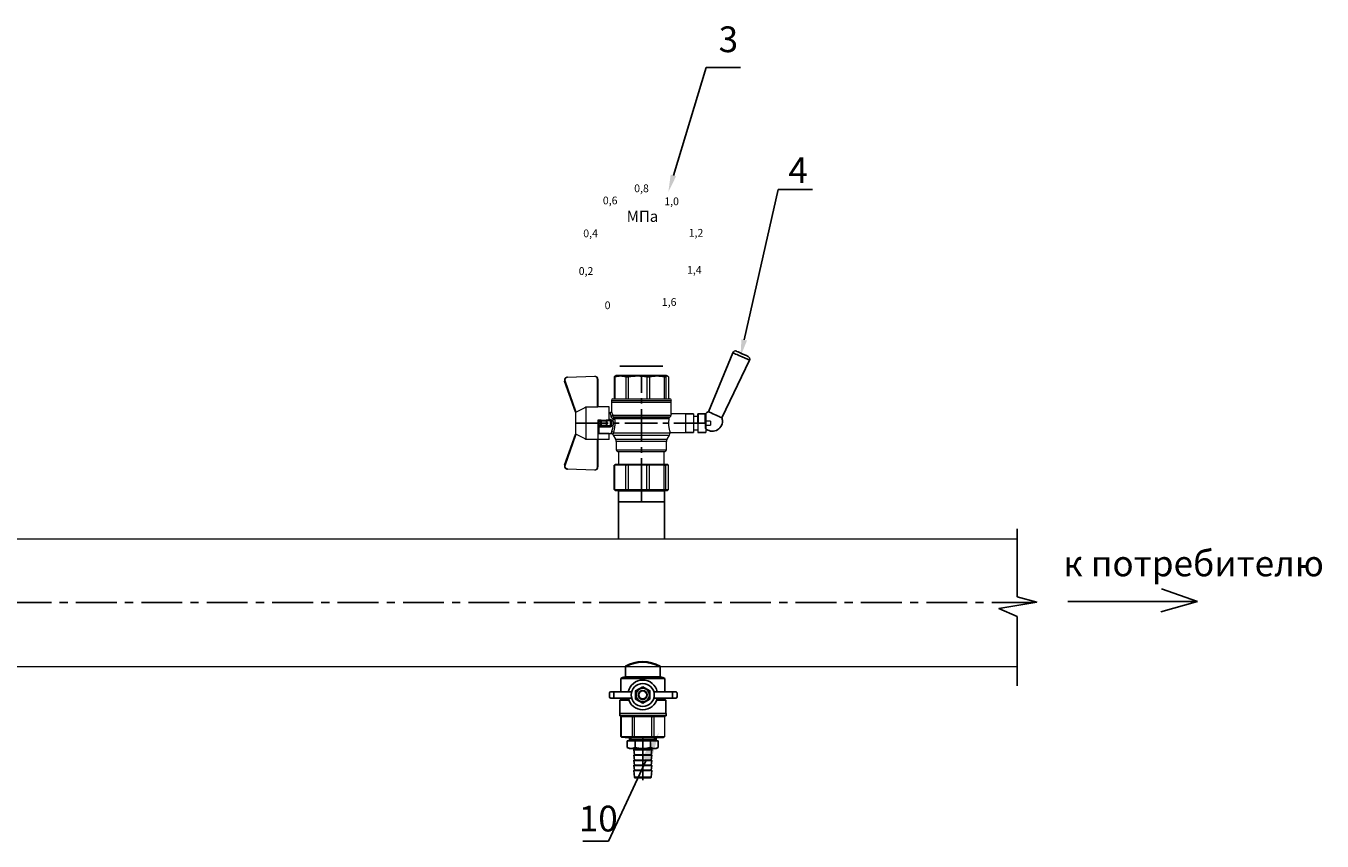
# Model space of a CAD drawing. Units: millimetres. Extents: x -2834 to 1416, y -2599 to 322.
# Drawn here: x -23 to 278, y -1285 to -1095 of the extents above; entities that cross this region are included whole.
import ezdxf
from ezdxf import colors
from ezdxf.entities.mleader import LeaderData, LeaderLine
from ezdxf.math import Vec2, Vec3

# ---------------------------------------------------------------- set-up
doc = ezdxf.new("R2010")
doc.units = ezdxf.units.MM
doc.linetypes.add('CENTER', pattern=[50.8, 31.75, -6.35, 6.35, -6.35])
doc.linetypes.add('CENTER2', pattern=[28.575, 19.05, -3.175, 3.175, -3.175])
doc.styles.add('GOST 2.304', font='isocpeur.ttf')
doc.styles.get("Standard").update_dxf_attribs({"font": 'isocpeui.ttf'})
doc.styles.add('style1', font='isocpeur.ttf', dxfattribs={"oblique": 15, "height": 3})

# ---------------------------------------------------------------- blocks, each defined once
blk = doc.blocks.new('Кран шаровый для монтажа термодатчика Ду15')
at = {"color": 7, "linetype": 'Continuous', "lineweight": 15}
for p, q in [((-55.09, 27.16), (-54.54, 43.06)), ((-54.26, 43.05), (-54.82, 27.15)), ((-34.99, 38.29), (-52.17, 44.46)), ((-52.08, 44.72), (-34.17, 38.29)), ((-33.9, 38.29), (-34.99, 38.29)), ((-21.58, 38.29), (-33.9, 38.29)), ((-20.5, 38.29), (-21.58, 38.29)), ((-21.32, 38.29), (-3.41, 44.72)), ((-3.31, 44.46), (-20.5, 38.29)), ((-0.67, 27.15), (-1.22, 43.05)), ((-0.95, 43.06), (-0.39, 27.16)), ((-18.46, 32.26), (-37.03, 32.26)), ((-37.03, 32.26), (-37.03, 25.54)), ((-18.46, 25.54), (-18.46, 32.26)), ((-53.26, 25.54), (-37.03, 25.54)), ((-53.26, 25.54), (-53.26, 25.26)), ((-37.08, 25.26), (-53.26, 25.26)), ((-37.21, 18.83), (-37.21, 25.26)), ((-34.47, 25.26), (-37.08, 25.26)), ((-34.38, 25.26), (-34.47, 25.26)), ((-25.91, 25.26), (-34.38, 25.26)), ((-33.78, 18.83), (-33.78, 25.26)), ((-33.71, 24.8), (-33.71, 17.43)), ((-30.13, 18.68), (-30.13, 23.43)), ((-29.58, 20.48), (-29.58, 23.43)), ((-29.12, 23.43), (-29.45, 23.43)), ((-29.12, 23.88), (-26.37, 23.88)), ((-29.12, 20.48), (-29.12, 23.43)), ((-26.37, 23.43), (-29.12, 23.43)), ((-28.94, 24.8), (-26.55, 24.8)), ((-25.91, 24.8), (-26.55, 24.8)), ((-26.37, 23.43), (-26.37, 20.48)), ((-25.91, 23.43), (-26.37, 23.43)), ((-25.91, 23.43), (-25.91, 25.26)), ((-25.91, 23.43), (-25.91, 20.48)), ((-18.46, 25.54), (-2.23, 25.54)), ((-2.23, 25.26), (-18.41, 25.26)), ((-18.28, 18.83), (-18.28, 25.26)), ((-2.23, 25.26), (-2.23, 25.54)), ((-66.42, 15.77), (-66.42, 15.36)), ((-66.42, 15.77), (-52.27, 15.77)), ((-66.42, 15.36), (-66.42, 8.96)), ((-66.42, 15.36), (-52.27, 15.36)), ((-52.27, 8.96), (-52.27, 15.36)), ((-51.97, 15.59), (-51.54, 15.14)), ((-51.54, 15.14), (-51.54, 8)), ((-37.21, 18.83), (-33.78, 18.83)), ((-34.66, 16.4), (-37.12, 14.98)), ((-33.78, 18.83), (-33.71, 18.83)), ((-29.58, 20.48), (-29.12, 20.48)), ((-29.58, 18.68), (-29.58, 20.48)), ((-26.37, 20.48), (-29.12, 20.48)), ((-29.12, 20.48), (-29.12, 20.08)), ((-26.37, 20.08), (-29.12, 20.08)), ((-29.12, 20.08), (-29.12, 18.14)), ((-26.37, 20.48), (-25.91, 20.48)), ((-26.37, 20.08), (-26.37, 20.48)), ((-26.37, 18.14), (-26.37, 20.08)), ((-25.91, 20.48), (-25.91, 20.4)), ((-25.91, 18.83), (-25.91, 20.4)), ((-25.91, 18.83), (-25.91, 18.68)), ((-25.91, 18.83), (-18.28, 18.83)), ((-25.35, 18.83), (-25.35, 18.68)), ((-25.32, -16.02), (-25.32, 15.61)), ((-24.4, 15.93), (-24.4, -16.44)), ((-24.06, 16.19), (-24.06, -16.71)), ((-23.15, 16.76), (-23.15, -17.19)), ((-21.77, 18.37), (-21.77, 18.83)), ((-15.62, 17.45), (-20.86, 17.45)), ((-14.51, 17.45), (-15.62, 17.45)), ((-15.62, 17.45), (-15.62, -17.45)), ((-0.8, 15.77), (-13.6, 15.77)), ((-0.8, 15.36), (-13.6, 15.36)), ((-0.8, 15.77), (-0.8, 15.36)), ((0, 14.7), (-0.36, 15.33)), ((-67.15, 14.69), (-67.15, 15.03)), ((-67.15, 8.44), (-67.15, 14.69)), ((-67.15, 7.26), (-67.15, 8.44)), ((-66.42, 8.96), (-66.42, 7.49)), ((-66.42, 8.96), (-52.27, 8.96)), ((-51.97, 8.24), (-51.54, 8)), ((-44.19, 13.32), (-51.54, 13.32)), ((-51.54, 8), (-51.54, -3.82)), ((-44.19, 13.69), (-44.19, -13.69)), ((-38.49, 14.61), (-43.27, 14.61)), ((-0.8, 8.96), (-13.6, 8.96)), ((-0.8, 8.96), (-0.8, 7.49)), ((-67.15, -3.09), (-67.15, 7.26)), ((-66.42, 7.49), (-66.42, -3.11)), ((-66.42, 7.49), (-52.27, 7.49)), ((-52.27, -3.11), (-52.27, 7.49)), ((-13.6, 7.49), (-0.8, 7.49)), ((-67.15, -4.42), (-67.15, -3.09)), ((-67.15, -12.81), (-67.15, -4.42)), ((-66.42, -3.11), (-52.27, -3.11)), ((-66.42, -3.11), (-66.42, -4.76)), ((-66.42, -4.76), (-52.27, -4.76)), ((-66.42, -4.76), (-66.42, -13.35)), ((-52.27, -13.35), (-52.27, -4.76)), ((-51.54, -3.82), (-51.97, -3.94)), ((-51.54, -3.82), (-51.54, -13.41)), ((-0.8, -3.11), (-13.6, -3.11)), ((-0.8, -3.11), (-13.6, -3.11)), ((-0.8, -4.76), (-13.6, -4.76)), ((-0.8, -3.11), (-0.8, -4.76)), ((-0.8, -3.11), (-0.8, -4.76)), ((-67.15, -13.51), (-67.15, -12.81)), ((-67.15, -15.03), (-67.15, -13.51)), ((-66.42, -13.35), (-52.27, -13.35)), ((-66.42, -13.35), (-66.42, -14.22)), ((-66.42, -14.22), (-52.27, -14.22)), ((-66.42, -14.22), (-66.42, -15.77)), ((-52.27, -15.77), (-52.27, -14.22)), ((-51.54, -13.41), (-51.97, -13.81)), ((-51.54, -13.32), (-44.19, -13.32)), ((-51.54, -13.41), (-51.54, -15.14)), ((-43.27, -14.61), (-38.49, -14.61)), ((-37.12, -14.98), (-34.66, -16.4)), ((-0.8, -13.35), (-13.6, -13.35)), ((-0.8, -14.22), (-13.6, -14.22)), ((-0.8, -13.35), (-0.8, -14.22)), ((-0.36, -15.33), (0, -14.7)), ((-66.42, -15.77), (-52.27, -15.77)), ((-51.54, -15.14), (-51.97, -15.59)), ((-33.26, -16.76), (-33.26, -25.73)), ((-22.25, -17.45), (-15.62, -17.45)), ((-22.23, -25.73), (-22.23, -17.45)), ((-15.62, -17.45), (-14.51, -17.45)), ((-0.8, -15.77), (-13.6, -15.77))]:
    blk.add_line(p, q, dxfattribs=at)
at = {"color": 1, "linetype": 'CENTER2'}
for p, q in [((-27.74, 38.29), (-27.74, -40.25)), ((-67.15, 0), (0, 0))]:
    blk.add_line(p, q, dxfattribs=at)
at = {"color": 8, "linetype": 'Continuous', "lineweight": 15}
for p, q in [((-28.94, 24.8), (-33.71, 24.8)), ((-34.66, 16.4), (-34.66, -16.4)), ((-33.28, 16.31), (-33.28, -16.77)), ((-14.51, 17.45), (-14.51, -10.43)), ((-43.27, 14.61), (-43.27, -14.61)), ((-38.49, -14.61), (-38.49, 14.61)), ((-37.12, 14.98), (-37.12, -14.98)), ((-14.51, -10.43), (-14.51, -17.45))]:
    blk.add_line(p, q, dxfattribs=at)
for p, q in [((-67.15, 12.54), (-67.15, -12.54)), ((0, -14.7), (0, 14.7))]:
    blk.add_line(p, q)
at = {"color": 0, "linetype": 'Continuous', "lineweight": 15}
for p, q in [((-33.26, -30.33), (-33.26, -25.73)), ((-33.26, -25.73), (-33.12, -25.73)), ((-33.12, -25.73), (-33.12, -30.33)), ((-30.5, -25.73), (-33.12, -25.73)), ((-27.88, -25.73), (-30.5, -25.73)), ((-27.88, -30.33), (-27.88, -25.73)), ((-27.88, -25.73), (-27.61, -25.73)), ((-27.61, -25.73), (-27.61, -30.33)), ((-24.99, -25.73), (-27.61, -25.73)), ((-22.37, -25.73), (-24.99, -25.73)), ((-22.37, -30.33), (-22.37, -25.73)), ((-22.37, -25.73), (-22.23, -25.73)), ((-22.23, -25.73), (-22.23, -30.33)), ((-33.12, -30.33), (-33.26, -30.33)), ((-33.26, -37.49), (-33.26, -32.9)), ((-33.26, -32.9), (-33.12, -32.9)), ((-33.12, -37.49), (-33.26, -37.49)), ((-27.88, -30.33), (-33.12, -30.33)), ((-33.12, -32.9), (-33.12, -37.49)), ((-28.02, -32.9), (-33.12, -32.9)), ((-28.02, -37.49), (-33.12, -37.49)), ((-31.65, -30.33), (-31.65, -32.9)), ((-28.89, -37.49), (-28.89, -40.25)), ((-28.02, -32.9), (-22.23, -32.9)), ((-22.23, -37.49), (-28.02, -37.49)), ((-27.61, -30.33), (-27.88, -30.33)), ((-27.88, -37.46), (-27.88, -32.94)), ((-22.37, -30.33), (-27.61, -30.33)), ((-22.37, -33.18), (-27.61, -33.18)), ((-27.61, -33.18), (-27.61, -37.22)), ((-27.61, -37.22), (-22.37, -37.22)), ((-26.59, -40.25), (-26.59, -37.49)), ((-23.84, -32.9), (-23.84, -30.33)), ((-22.23, -30.33), (-22.37, -30.33)), ((-22.37, -37.22), (-22.37, -33.18)), ((-22.23, -32.9), (-22.23, -32.94)), ((-22.23, -32.94), (-22.23, -37.46)), ((-22.23, -37.46), (-22.23, -37.49)), ((-26.59, -40.25), (-28.89, -40.25))]:
    blk.add_line(p, q, dxfattribs=at)
at = {"color": 7, "linetype": 'Continuous', "lineweight": 15, "flags": 128}
for points in [[(-54.54, 43.06), (-54.53, 43.06), (-54.52, 43.06), (-54.49, 43.06), (-54.46, 43.06), (-54.41, 43.05), (-54.37, 43.05), (-54.32, 43.05), (-54.26, 43.05)], [(-52.08, 44.72), (-52.08, 44.72), (-52.09, 44.7), (-52.1, 44.68), (-52.11, 44.65), (-52.12, 44.61), (-52.14, 44.56), (-52.15, 44.52), (-52.17, 44.46)], [(-3.41, 44.72), (-3.41, 44.72), (-3.4, 44.7), (-3.39, 44.68), (-3.38, 44.65), (-3.37, 44.61), (-3.35, 44.56), (-3.33, 44.52), (-3.31, 44.46)], [(-0.95, 43.06), (-0.95, 43.06), (-0.97, 43.06), (-1, 43.06), (-1.03, 43.06), (-1.07, 43.05), (-1.12, 43.05), (-1.17, 43.05), (-1.22, 43.05)], [(-54.82, 27.15), (-54.87, 27.16), (-54.92, 27.16), (-54.97, 27.16), (-55.01, 27.16), (-55.05, 27.16), (-55.07, 27.16), (-55.09, 27.16), (-55.09, 27.16)], [(-0.39, 27.16), (-0.4, 27.16), (-0.42, 27.16), (-0.44, 27.16), (-0.47, 27.16), (-0.52, 27.16), (-0.56, 27.16), (-0.62, 27.16), (-0.67, 27.15)]]:
    blk.add_lwpolyline(points, dxfattribs=at)
at = {"color": 7, "linetype": 'Continuous', "lineweight": 15}
for centre, radius, start, end in [((-52.7, 42.99), 1.84, 70.23437, 178), ((-52.7, 42.99), 1.56, 70.23437, 178), ((-52.7, 42.99), 1.56, 145.1276, 178), ((-2.79, 42.99), 1.84, 2, 109.76563), ((-2.79, 42.99), 1.56, 2, 109.76563), ((-53.26, 27.1), 1.84, 178, 270), ((-53.26, 27.1), 1.56, 178, 270), ((-33.26, 24.8), 0.459, 90, 180), ((-2.23, 27.1), 1.84, 270, 2), ((-2.23, 27.1), 1.56, 270, 2), ((-33.28, 14.01), 2.76, 111.61988, 120), ((-14.51, 16.54), 0.919, 0, 90), ((-43.27, 13.69), 0.919, 90, 180), ((-38.49, 17.36), 2.76, 270, 300), ((-43.27, -13.69), 0.919, 180, 270), ((-38.49, -17.36), 2.76, 60, 90), ((-33.28, -14.01), 2.76, 240, 270), ((-14.51, -16.54), 0.919, 270, 0)]:
    blk.add_arc(centre, radius, start, end, dxfattribs=at)
at = {"color": 0, "linetype": 'Continuous', "lineweight": 15}
for centre, start, end in [((-28.02, -33.18), 60, 90), ((-28.02, -37.22), 270, 300)]:
    blk.add_arc(centre, 0.276, start, end, dxfattribs=at)
at = {"color": 7, "linetype": 'Continuous', "lineweight": 15}
for major_axis, ratio, start_param, end_param in [((16.03, -16.03), 0.072735, 2.821501, 2.874508), ((15.26, -15.26), 0.331491, 3.068985, 3.121992), ((15.26, -15.26), 0.331491, 3.801377, 3.854383), ((12.16, -12.16), 0.864393, 3.461684, 3.514691), ((12.16, -12.16), 0.864393, 4.194076, 4.247082), ((-14.37, -14.37), 0.502076, 5.42518, 5.478186), ((-14.37, -14.37), 0.502076, 6.157571, 6.210578), ((-16.03, -16.03), 0.072735, 5.817879, 5.870885), ((-16.03, -16.03), 0.072735, 0.267085, 0.320092)]:
    blk.add_ellipse((-37.11, 0), major_axis=major_axis, ratio=ratio, start_param=start_param, end_param=end_param, dxfattribs=at)
at = {"color": 0, "linetype": 'Continuous', "lineweight": 15}
for centre, major_axis, start_param, end_param in [((-27.74, -33.18), (0.266, -0.266), 1.308997, 2.356194), ((-27.74, -37.22), (0.266, 0.266), 3.926991, 4.974188), ((-22.51, -33.18), (0.266, 0.266), 4.974188, 6.021386), ((-22.51, -37.22), (0.266, -0.266), 0.261799, 1.308997)]:
    blk.add_ellipse(centre, major_axis=major_axis, ratio=0.267949, start_param=start_param, end_param=end_param, dxfattribs=at)
at = {"color": 7, "linetype": 'Continuous', "lineweight": 15}
for points in [[(-33.9, 38.29), (-34.96, 36.28), (-35.99, 34.27), (-37.03, 32.26)], [(-18.46, 32.26), (-19.49, 34.27), (-20.53, 36.28), (-21.58, 38.29)], [(-29.45, 23.43), (-29.53, 23.43), (-29.58, 23.43), (-29.58, 23.43)], [(-66.42, 15.77), (-66.66, 15.52), (-66.91, 15.28), (-67.15, 15.03)], [(-66.42, 15.36), (-66.66, 15.13), (-66.91, 14.91), (-67.15, 14.69)], [(-29.58, 18.68), (-29.58, 18.68), (-29.69, 18.68), (-29.97, 18.68), (-30.13, 18.68)], [(-26.37, 18.14), (-27.27, 18.25), (-28.21, 18.25), (-29.12, 18.14)], [(-28.94, 17.35), (-28.96, 17.51), (-29.01, 17.83), (-29.08, 18.06), (-29.12, 18.14)], [(-26.55, 17.35), (-26.53, 17.51), (-26.48, 17.83), (-26.4, 18.06), (-26.37, 18.14)], [(-25.35, 18.68), (-25.52, 18.68), (-25.8, 18.68), (-25.91, 18.68), (-25.91, 18.68)], [(-25.25, 16.67), (-25.36, 16.57), (-25.5, 16.49), (-25.65, 16.47)], [(-25.32, 15.61), (-24.99, 15.63), (-24.67, 15.75), (-24.4, 15.93)], [(-24.95, 16.94), (-25.05, 16.85), (-25.15, 16.76), (-25.25, 16.67)], [(-24.4, 15.93), (-24.29, 16.02), (-24.18, 16.1), (-24.06, 16.19)], [(-24.06, 16.19), (-23.77, 16.46), (-23.44, 16.65), (-23.15, 16.76)], [(-66.42, 8.96), (-66.66, 8.79), (-66.91, 8.61), (-67.15, 8.44)], [(-66.42, 7.49), (-66.66, 7.42), (-66.91, 7.34), (-67.15, 7.26)], [(-66.42, -3.11), (-66.66, -3.1), (-66.91, -3.09), (-67.15, -3.09)], [(-66.42, -4.76), (-66.66, -4.65), (-66.91, -4.53), (-67.15, -4.42)], [(-66.42, -13.35), (-66.66, -13.17), (-66.91, -12.99), (-67.15, -12.81)], [(-66.42, -14.22), (-66.66, -13.99), (-66.91, -13.75), (-67.15, -13.51)], [(-66.42, -15.77), (-66.66, -15.52), (-66.91, -15.28), (-67.15, -15.03)], [(-24.06, -16.71), (-24.17, -16.62), (-24.29, -16.53), (-24.4, -16.44)]]:
    blk.add_open_spline(points, degree=3, dxfattribs=at)
for points, knots in [([(-37.03, 25.54), (-37.03, 25.47), (-37.03, 25.39), (-37.05, 25.29), (-37.07, 25.26), (-37.08, 25.26)], [0, 0, 0, 0, 0.5, 0.5, 1, 1, 1, 1]), ([(-30.13, 23.43), (-30.13, 23.46), (-30.13, 23.54), (-30.12, 23.64), (-30.1, 23.75), (-30.07, 23.86), (-30.02, 24.01), (-29.93, 24.2), (-29.78, 24.41), (-29.6, 24.58), (-29.42, 24.69), (-29.25, 24.76), (-29.09, 24.8), (-28.99, 24.8), (-28.94, 24.8)], [0, 0, 0, 0, 0.053286, 0.106273, 0.159268, 0.212578, 0.266505, 0.395214, 0.52304, 0.645854, 0.766404, 0.845904, 0.923231, 1, 1, 1, 1]), ([(-30.13, 23.43), (-29.95, 23.43), (-29.67, 23.43), (-29.58, 23.43), (-29.58, 23.43)], [0, 0, 0, 0, 0.571429, 1, 1, 1, 1]), ([(-29.58, 23.43), (-29.58, 23.55), (-29.53, 23.67), (-29.36, 23.84), (-29.24, 23.88), (-29.12, 23.88)], [0, 0, 0, 0, 0.5, 0.5, 1, 1, 1, 1]), ([(-29.12, 23.88), (-29.08, 23.88), (-28.98, 24.05), (-28.94, 24.53), (-28.94, 24.8)], [0, 0, 0, 0, 0.428571, 1, 1, 1, 1]), ([(-29.12, 23.43), (-29.12, 23.45), (-29.12, 23.49), (-29.12, 23.56), (-29.12, 23.63), (-29.12, 23.69), (-29.12, 23.75), (-29.12, 23.81), (-29.12, 23.85), (-29.12, 23.88), (-29.12, 23.88), (-29.12, 23.88)], [0, 0, 0, 0, 0.093907, 0.187948, 0.28543, 0.388925, 0.500162, 0.620859, 0.760079, 0.859557, 1, 1, 1, 1]), ([(-26.55, 24.8), (-26.55, 24.53), (-26.5, 24.05), (-26.41, 23.88), (-26.37, 23.88)], [0, 0, 0, 0, 0.571429, 1, 1, 1, 1]), ([(-26.55, 24.8), (-26.52, 24.8), (-26.46, 24.8), (-26.36, 24.79), (-26.27, 24.77), (-26.18, 24.74), (-26.09, 24.7), (-26, 24.65), (-25.94, 24.61), (-25.91, 24.59)], [0, 0, 0, 0, 0.133888, 0.267723, 0.402544, 0.539368, 0.679167, 0.839738, 1, 1, 1, 1]), ([(-26.37, 23.88), (-26.37, 23.88), (-26.37, 23.88), (-26.37, 23.87), (-26.37, 23.86), (-26.37, 23.85), (-26.37, 23.81), (-26.37, 23.74), (-26.37, 23.65), (-26.37, 23.54), (-26.37, 23.46), (-26.37, 23.43)], [0, 0, 0, 0, 0.075478, 0.140711, 0.195652, 0.240362, 0.379621, 0.500444, 0.681156, 0.843764, 1, 1, 1, 1]), ([(-26.37, 23.88), (-26.24, 23.88), (-26.13, 23.84), (-25.96, 23.67), (-25.91, 23.55), (-25.91, 23.43)], [0, 0, 0, 0, 0.5, 0.5, 1, 1, 1, 1]), ([(-18.41, 25.26), (-18.42, 25.26), (-18.43, 25.29), (-18.45, 25.39), (-18.46, 25.47), (-18.46, 25.54)], [0, 0, 0, 0, 0.5, 0.5, 1, 1, 1, 1]), ([(-33.71, 17.43), (-33.72, 17.33), (-33.74, 17.15), (-33.86, 16.9), (-34.05, 16.7), (-34.21, 16.61), (-34.29, 16.57)], [0, 0, 0, 0, 0.25044, 0.500237, 0.749966, 1, 1, 1, 1]), ([(-32.54, 17.2), (-32.56, 17.02), (-32.72, 16.59), (-33.08, 16.34), (-33.28, 16.31)], [0, 0, 0, 0, 0.428571, 1, 1, 1, 1]), ([(-25.32, 15.61), (-25.39, 15.6), (-25.53, 15.58), (-25.74, 15.56), (-25.96, 15.53), (-26.17, 15.51), (-26.5, 15.49), (-26.95, 15.46), (-27.69, 15.44), (-28.63, 15.45), (-29.54, 15.53), (-30.24, 15.62), (-30.75, 15.7), (-31.24, 15.79), (-31.71, 15.89), (-32.15, 16), (-32.51, 16.09), (-32.81, 16.17), (-33.06, 16.24), (-33.2, 16.29), (-33.28, 16.31)], [0, 0, 0, 0, 0.02493, 0.04991, 0.074968, 0.100132, 0.125429, 0.188449, 0.251568, 0.378019, 0.50331, 0.565693, 0.628714, 0.691061, 0.753649, 0.81575, 0.877598, 0.918736, 0.9595, 1, 1, 1, 1]), ([(-32.54, 17.2), (-32.5, 17.19), (-32.42, 17.16), (-32.29, 17.11), (-32.11, 17.05), (-31.85, 16.96), (-31.54, 16.87), (-31.01, 16.71), (-30.34, 16.55), (-29.44, 16.39), (-28.51, 16.3), (-27.73, 16.29), (-27.15, 16.3), (-26.77, 16.33), (-26.39, 16.36), (-26.01, 16.41), (-25.77, 16.45), (-25.65, 16.47)], [0, 0, 0, 0, 0.023604, 0.052351, 0.086242, 0.125276, 0.198979, 0.251156, 0.387449, 0.501881, 0.626737, 0.750794, 0.800111, 0.84965, 0.899452, 0.949556, 1, 1, 1, 1]), ([(-28.94, 17.35), (-28.97, 17.34), (-29.03, 17.33), (-29.13, 17.34), (-29.22, 17.35), (-29.31, 17.36), (-29.45, 17.41), (-29.62, 17.5), (-29.81, 17.67), (-29.96, 17.88), (-30.05, 18.11), (-30.1, 18.31), (-30.13, 18.5), (-30.13, 18.62), (-30.13, 18.68)], [0, 0, 0, 0, 0.047589, 0.094304, 0.140566, 0.186811, 0.233473, 0.352859, 0.476117, 0.600851, 0.73272, 0.820435, 0.90917, 1, 1, 1, 1]), ([(-29.12, 20.08), (-29.24, 20.08), (-29.36, 20.12), (-29.53, 20.27), (-29.58, 20.37), (-29.58, 20.48)], [0, 0, 0, 0, 0.5, 0.5, 1, 1, 1, 1]), ([(-29.58, 18.68), (-29.58, 18.65), (-29.58, 18.59), (-29.57, 18.5), (-29.55, 18.42), (-29.52, 18.34), (-29.49, 18.28), (-29.45, 18.22), (-29.39, 18.16), (-29.31, 18.12), (-29.21, 18.12), (-29.15, 18.13), (-29.12, 18.14)], [0, 0, 0, 0, 0.12313, 0.233743, 0.332471, 0.420207, 0.498221, 0.568314, 0.665071, 0.764496, 0.874216, 1, 1, 1, 1]), ([(-26.55, 17.35), (-26.62, 17.35), (-26.76, 17.37), (-26.98, 17.39), (-27.2, 17.41), (-27.42, 17.42), (-27.63, 17.43), (-27.85, 17.43), (-28.07, 17.42), (-28.29, 17.41), (-28.51, 17.39), (-28.72, 17.37), (-28.87, 17.35), (-28.94, 17.35)], [0, 0, 0, 0, 0.091306, 0.182375, 0.273258, 0.364008, 0.454678, 0.545322, 0.635992, 0.726742, 0.817625, 0.908694, 1, 1, 1, 1]), ([(-25.35, 18.68), (-25.36, 18.65), (-25.36, 18.57), (-25.37, 18.46), (-25.38, 18.35), (-25.41, 18.24), (-25.45, 18.08), (-25.53, 17.88), (-25.68, 17.67), (-25.86, 17.5), (-26.05, 17.4), (-26.23, 17.35), (-26.39, 17.33), (-26.5, 17.34), (-26.55, 17.35)], [0, 0, 0, 0, 0.054859, 0.10886, 0.162229, 0.2152, 0.268013, 0.400286, 0.525227, 0.648206, 0.767485, 0.844586, 0.921429, 1, 1, 1, 1]), ([(-25.91, 20.48), (-25.91, 20.37), (-25.96, 20.27), (-26.13, 20.12), (-26.24, 20.08), (-26.37, 20.08)], [0, 0, 0, 0, 0.5, 0.5, 1, 1, 1, 1]), ([(-26.37, 18.14), (-26.35, 18.14), (-26.31, 18.12), (-26.26, 18.12), (-26.2, 18.12), (-26.15, 18.14), (-26.11, 18.16), (-26.07, 18.19), (-25.99, 18.26), (-25.92, 18.44), (-25.91, 18.6), (-25.91, 18.68)], [0, 0, 0, 0, 0.074229, 0.142605, 0.205958, 0.265327, 0.321971, 0.377336, 0.432968, 0.667174, 1, 1, 1, 1]), ([(-25.32, 15.61), (-25.4, 15.68), (-25.54, 15.94), (-25.63, 16.31), (-25.65, 16.47)], [0, 0, 0, 0, 0.571429, 1, 1, 1, 1]), ([(-24.4, 15.93), (-24.52, 15.94), (-24.84, 16.14), (-25.14, 16.51), (-25.25, 16.67)], [0, 0, 0, 0, 0.571429, 1, 1, 1, 1]), ([(-24.95, 16.94), (-24.91, 16.98), (-24.84, 17.04), (-24.72, 17.14), (-24.6, 17.23), (-24.48, 17.31), (-24.33, 17.4), (-24.16, 17.49), (-23.96, 17.58), (-23.82, 17.62), (-23.76, 17.64)], [0, 0, 0, 0, 0.100136, 0.200517, 0.301393, 0.403008, 0.505601, 0.6694, 0.8339, 1, 1, 1, 1]), ([(-24.06, 16.19), (-24.19, 16.2), (-24.53, 16.39), (-24.85, 16.78), (-24.95, 16.94)], [0, 0, 0, 0, 0.571429, 1, 1, 1, 1]), ([(-23.15, 16.76), (-23.31, 16.81), (-23.59, 17.06), (-23.73, 17.47), (-23.76, 17.64)], [0, 0, 0, 0, 0.571429, 1, 1, 1, 1]), ([(-20.86, 17.45), (-20.98, 17.47), (-21.22, 17.5), (-21.52, 17.71), (-21.73, 18.01), (-21.76, 18.25), (-21.77, 18.37)], [0, 0, 0, 0, 0.250017, 0.499949, 0.7497, 1, 1, 1, 1]), ([(-13.6, 16.52), (-13.6, 16.53), (-13.6, 16.55), (-13.6, 16.43), (-13.6, 16.13), (-13.6, 15.66), (-13.6, 15.02), (-13.6, 14.24), (-13.6, 13.22), (-13.6, 11.95), (-13.6, 10.42), (-13.6, 8.75), (-13.6, 6.96), (-13.6, 5.02), (-13.6, 3.11), (-13.6, 1.3), (-13.6, -0.39), (-13.6, -2.08), (-13.6, -3.76), (-13.6, -5.4), (-13.6, -6.98), (-13.6, -8.47), (-13.6, -9.99), (-13.6, -11.49), (-13.6, -12.9), (-13.6, -13.67), (-13.6, -14.04)], [0, 0, 0, 0, 0.008768, 0.04868, 0.088603, 0.128514, 0.168437, 0.207517, 0.246608, 0.296599, 0.345229, 0.392402, 0.439564, 0.488195, 0.538196, 0.577276, 0.616367, 0.656278, 0.696201, 0.736112, 0.776035, 0.815115, 0.854206, 0.904197, 0.95283, 1, 1, 1, 1]), ([(-0.38, 15.32), (-0.41, 15.37), (-0.48, 15.53), (-0.67, 15.68), (-0.8, 15.77)], [0, 0, 0, 0, 0.360575, 1, 1, 1, 1]), ([(-0.8, 15.36), (-0.45, 14.3), (-0.27, 13.23), (-0.26, 11.63), (-0.31, 11.1), (-0.49, 10.02), (-0.62, 9.49), (-0.8, 8.96)], [0, 0, 0, 0, 0.5, 0.5, 0.75, 0.75, 1, 1, 1, 1]), ([(-0.8, 7.49), (-0.45, 5.74), (-0.27, 3.97), (-0.26, 1.32), (-0.31, 0.44), (-0.49, -1.34), (-0.62, -2.23), (-0.8, -3.11)], [0, 0, 0, 0, 0.5, 0.5, 0.75, 0.75, 1, 1, 1, 1]), ([(-0.8, -4.76), (-0.45, -6.18), (-0.27, -7.61), (-0.26, -9.76), (-0.31, -10.48), (-0.49, -11.92), (-0.62, -12.64), (-0.8, -13.35)], [0, 0, 0, 0, 0.5, 0.5, 0.75, 0.75, 1, 1, 1, 1]), ([(-13.6, -14.04), (-13.6, -14.38), (-13.6, -15.06), (-13.6, -15.8), (-13.6, -16.27), (-13.6, -16.51), (-13.6, -16.52), (-13.6, -16.52)], [0, 0, 0, 0, 0.219172, 0.445142, 0.677492, 0.859093, 1, 1, 1, 1]), ([(-0.8, -14.22), (-0.45, -14.48), (-0.27, -14.74), (-0.26, -15.13), (-0.31, -15.26), (-0.49, -15.51), (-0.62, -15.64), (-0.8, -15.77)], [0, 0, 0, 0, 0.5, 0.5, 0.75, 0.75, 1, 1, 1, 1]), ([(-25.32, -16.02), (-25.59, -15.98), (-26.13, -15.91), (-27.01, -15.84), (-27.91, -15.83), (-28.79, -15.86), (-29.65, -15.94), (-30.45, -16.06), (-31.19, -16.2), (-31.86, -16.36), (-32.42, -16.51), (-32.86, -16.64), (-33.14, -16.73), (-33.26, -16.77), (-33.24, -16.76), (-33.24, -16.76)], [0, 0, 0, 0, 0.07852, 0.159252, 0.237796, 0.318702, 0.396001, 0.475404, 0.555403, 0.637528, 0.720997, 0.806929, 0.889389, 0.974471, 1, 1, 1, 1]), ([(-25.32, -16.02), (-25.15, -16.04), (-24.98, -16.1), (-24.68, -16.24), (-24.54, -16.33), (-24.4, -16.44)], [0, 0, 0, 0, 0.5, 0.5, 1, 1, 1, 1]), ([(-23.15, -17.19), (-23.28, -17.15), (-23.43, -17.1), (-23.74, -16.94), (-23.9, -16.84), (-24.06, -16.71)], [0, 0, 0, 0, 0.5, 0.5, 1, 1, 1, 1]), ([(-22.25, -17.45), (-22.25, -17.45), (-22.23, -17.45), (-22.37, -17.41), (-22.64, -17.33), (-22.97, -17.24), (-23.15, -17.19)], [0, 0, 0, 0, 0.128323, 0.399848, 0.679119, 1, 1, 1, 1])]:
    blk.add_open_spline(points, degree=3, knots=knots, dxfattribs=at)
at = {"color": 8, "linetype": 'Continuous', "lineweight": 15}
for points, knots in [([(-33.28, 16.31), (-33.43, 16.36), (-33.74, 16.48), (-34.06, 16.54), (-34.24, 16.57), (-34.32, 16.57), (-34.29, 16.57), (-34.29, 16.57)], [0, 0, 0, 0, 0.241543, 0.490267, 0.745473, 0.999921, 1, 1, 1, 1]), ([(-33.71, 17.43), (-33.71, 17.43), (-33.69, 17.43), (-33.58, 17.42), (-33.39, 17.41), (-33.07, 17.37), (-32.72, 17.26), (-32.54, 17.2)], [0, 0, 0, 0, 0.182689, 0.34086, 0.49992, 0.750292, 1, 1, 1, 1]), ([(-21.77, 18.37), (-21.8, 18.36), (-21.85, 18.34), (-22.26, 18.17), (-22.88, 17.92), (-23.47, 17.74), (-23.76, 17.64)], [0, 0, 0, 0, 0.242993, 0.499173, 0.749773, 1, 1, 1, 1]), ([(-20.86, 17.45), (-20.89, 17.44), (-20.95, 17.42), (-21.42, 17.26), (-22.14, 17.03), (-22.81, 16.85), (-23.15, 16.76)], [0, 0, 0, 0, 0.24698, 0.496323, 0.7473, 1, 1, 1, 1])]:
    blk.add_open_spline(points, degree=3, knots=knots, dxfattribs=at)
at = {"flags": 1}
blk.add_attdef('КОД_1С', (-30.77, -6.49), '', height=2.5, dxfattribs=at)
blk = doc.blocks.new('разрыв')
at = {"color": 7}
for p, q in [((0, 16.03), (0, 8.12)), ((0, 5.83), (0, -2.24))]:
    blk.add_line(p, q, dxfattribs=at)
at = {"linetype": 'ByBlock', "lineweight": 25}
blk.add_lwpolyline([(0, 5.83), (-2.12, 6.75), (2.28, 7.49), (0, 8.12)], dxfattribs=at)

msp = doc.modelspace()

# ---------------------------------------------------------------- linework, layer by layer
for p, q in [((141.179, -1171.225, -24.325), (135.486, -1184.964, -24.325)), ((145.045, -1172.946, -24.325), (138.643, -1186.37, -24.325)), ((114.523, -1205.956, -24.325), (114.523, -1203.385, -24.325)), ((114.523, -1203.385, -24.325), (125.233, -1203.385, -24.325)), ((119.878, -1203.385, -24.325), (119.878, -1205.956, -24.325)), ((125.233, -1203.385, -24.325), (125.233, -1205.956, -24.325)), ((114.523, -1205.956, -24.325), (125.233, -1205.956, -24.325)), ((114.523, -1214.524, -24.325), (114.523, -1205.956, -24.325)), ((125.233, -1214.524, -24.325), (125.233, -1205.956, -24.325))]:
    msp.add_line(p, q)
at = {"color": 0, "extrusion": (0, 1, 0)}
msp.add_line((124.864, -1174.382, -16.201), (114.893, -1174.382, -24.31), dxfattribs=at)
at = {"color": 7, "lineweight": 20}
for p, q in [((-580.931, -1214.524, -24.325), (207.417, -1214.524, -24.325)), ((-580.075, -1244.274, -24.325), (207.417, -1244.274, -24.325))]:
    msp.add_line(p, q, dxfattribs=at)
at = {"color": 7}
for p, q in [((249.455, -1229.162, -24.292), (241.062, -1226.228, -24.292)), ((219.218, -1229.162, -24.292), (249.455, -1229.162, -24.292)), ((249.455, -1229.162, -24.292), (240.906, -1231.585, -24.292)), ((116.111, -1246.68, 42.197), (124.264, -1246.68, 42.197)), ((116.172, -1246.862, 42.197), (116.172, -1244.264, 42.197)), ((124.233, -1246.862, 42.197), (124.233, -1244.264, 42.197)), ((114.875, -1252.137, 42.197), (115.101, -1251.954, 42.197)), ((116.143, -1260.851, 42.197), (125.069, -1260.851, 42.197)), ((116.596, -1261.612, 42.197), (116.596, -1263.118, 42.197)), ((116.596, -1261.612, 42.197), (120.203, -1261.612, 42.197)), ((117.079, -1261.612, 42.197), (117.079, -1260.851, 42.197)), ((117.079, -1260.851, 42.197), (123.326, -1260.851, 42.197)), ((117.079, -1261.315, 42.197), (120.203, -1261.315, 42.197)), ((117.436, -1261.315, 42.197), (117.436, -1260.851, 42.197)), ((118.399, -1261.612, 42.197), (118.399, -1263.118, 42.197)), ((123.326, -1261.315, 42.197), (120.203, -1261.315, 42.197)), ((123.81, -1261.612, 42.197), (120.203, -1261.612, 42.197)), ((122.006, -1261.612, 42.197), (122.006, -1263.118, 42.197)), ((122.969, -1261.315, 42.197), (122.969, -1260.851, 42.197)), ((123.326, -1261.612, 42.197), (123.326, -1260.851, 42.197)), ((123.81, -1261.612, 42.197), (123.81, -1263.118, 42.197)), ((117.079, -1263.397, 42.197), (116.596, -1263.118, 42.197)), ((117.079, -1263.397, 42.197), (120.203, -1263.397, 42.197)), ((118.12, -1263.695, 42.197), (118.12, -1263.397, 42.197)), ((118.12, -1263.695, 42.197), (118.269, -1264.885, 42.197)), ((118.12, -1263.695, 42.197), (120.203, -1263.695, 42.197)), ((118.12, -1264.944, 42.197), (118.269, -1266.075, 42.197)), ((118.12, -1264.944, 42.197), (120.203, -1264.944, 42.197)), ((118.18, -1264.885, 42.197), (120.203, -1264.885, 42.197)), ((123.326, -1263.397, 42.197), (120.203, -1263.397, 42.197)), ((122.285, -1263.695, 42.197), (120.203, -1263.695, 42.197)), ((122.226, -1264.885, 42.197), (120.203, -1264.885, 42.197)), ((122.285, -1264.944, 42.197), (120.203, -1264.944, 42.197)), ((122.285, -1263.695, 42.197), (122.136, -1264.885, 42.197)), ((122.285, -1264.944, 42.197), (122.136, -1266.075, 42.197)), ((122.285, -1263.695, 42.197), (122.285, -1263.397, 42.197)), ((123.326, -1263.397, 42.197), (123.81, -1263.118, 42.197)), ((118.12, -1266.134, 42.197), (120.203, -1266.134, 42.197)), ((118.12, -1266.134, 42.197), (118.269, -1267.265, 42.197)), ((118.12, -1267.324, 42.197), (118.269, -1268.455, 42.197)), ((118.12, -1267.324, 42.197), (120.203, -1267.324, 42.197)), ((118.12, -1267.324, 42.197), (118.12, -1267.324, 42.197)), ((118.18, -1266.075, 42.197), (120.203, -1266.075, 42.197)), ((118.18, -1267.265, 42.197), (120.203, -1267.265, 42.197)), ((122.226, -1266.075, 42.197), (120.203, -1266.075, 42.197)), ((122.285, -1266.134, 42.197), (120.203, -1266.134, 42.197)), ((122.226, -1267.265, 42.197), (120.203, -1267.265, 42.197)), ((122.285, -1267.324, 42.197), (120.203, -1267.324, 42.197)), ((122.285, -1266.134, 42.197), (122.136, -1267.265, 42.197)), ((122.285, -1267.324, 42.197), (122.136, -1268.455, 42.197)), ((122.285, -1267.324, 42.197), (122.285, -1267.324, 42.197)), ((118.12, -1268.514, 42.197), (118.25, -1270.022, 42.197)), ((118.12, -1268.514, 42.197), (120.203, -1268.514, 42.197)), ((118.12, -1268.514, 42.197), (118.12, -1268.514, 42.197)), ((118.18, -1268.455, 42.197), (120.203, -1268.455, 42.197)), ((118.25, -1270.022, 42.197), (120.203, -1270.022, 42.197)), ((118.487, -1270.24, 42.197), (120.203, -1270.24, 42.197)), ((122.226, -1268.455, 42.197), (120.203, -1268.455, 42.197)), ((122.285, -1268.514, 42.197), (120.203, -1268.514, 42.197)), ((122.155, -1270.022, 42.197), (120.203, -1270.022, 42.197)), ((121.918, -1270.24, 42.197), (120.203, -1270.24, 42.197)), ((122.285, -1268.514, 42.197), (122.155, -1270.022, 42.197)), ((122.285, -1268.514, 42.197), (122.285, -1268.514, 42.197))]:
    msp.add_line(p, q, dxfattribs=at)
at = {"color": 7, "linetype": 'CENTER', "ltscale": 0.3}
msp.add_line((-728.126, -1229.399, -24.325), (211.395, -1229.399, -24.325), dxfattribs=at)
at = {"color": 7, "ltscale": 0.5}
for p, q in [((115.487, -1246.862, 42.197), (115.101, -1247.085, 42.197)), ((116.735, -1246.862, 42.197), (117.057, -1246.862, 42.197)), ((123.64, -1246.862, 42.197), (123.318, -1246.862, 42.197)), ((124.888, -1246.862, 42.197), (125.319, -1247.111, 42.197)), ((115.101, -1247.085, 42.197), (115.101, -1250.162, 42.197)), ((115.101, -1247.087, 42.197), (120.203, -1247.087, 42.197)), ((125.277, -1247.087, 42.197), (120.203, -1247.087, 42.197)), ((125.319, -1247.111, 42.197), (125.319, -1250.162, 42.197)), ((112.739, -1250.162, 42.197), (117.63, -1250.162, 42.197)), ((112.739, -1251.643, 42.197), (117.63, -1251.643, 42.197)), ((116.97, -1252.137, 42.197), (114.875, -1252.137, 42.197)), ((114.875, -1252.137, 42.197), (114.875, -1255.192, 42.197)), ((115.101, -1251.643, 42.197), (115.101, -1251.954, 42.197)), ((115.101, -1251.954, 42.197), (116.905, -1251.954, 42.197)), ((122.775, -1250.162, 42.197), (127.885, -1250.162, 42.197)), ((122.775, -1251.643, 42.197), (127.885, -1251.643, 42.197)), ((125.615, -1252.137, 42.197), (123.436, -1252.137, 42.197)), ((125.319, -1251.954, 42.197), (123.5, -1251.954, 42.197)), ((125.319, -1251.643, 42.197), (125.319, -1251.954, 42.197)), ((125.324, -1251.954, 42.197), (125.615, -1252.122, 42.197)), ((125.615, -1252.122, 42.197), (125.615, -1255.192, 42.197)), ((114.875, -1255.192, 42.197), (120.203, -1255.192, 42.197)), ((114.885, -1255.199, 42.197), (120.203, -1255.199, 42.197)), ((120.203, -1255.214, 42.197), (114.885, -1255.214, 42.197)), ((114.885, -1255.214, 42.197), (114.885, -1255.794, 42.197)), ((114.885, -1255.794, 42.197), (120.203, -1255.794, 42.197)), ((125.615, -1255.192, 42.197), (120.203, -1255.192, 42.197)), ((125.624, -1255.199, 42.197), (120.203, -1255.199, 42.197)), ((120.203, -1255.214, 42.197), (125.624, -1255.214, 42.197)), ((125.624, -1255.794, 42.197), (120.203, -1255.794, 42.197)), ((125.624, -1255.214, 42.197), (125.624, -1255.794, 42.197))]:
    msp.add_line(p, q, dxfattribs=at)
at = {"color": 7, "linetype": 'Continuous', "lineweight": 15}
for p, q in [((115.095, -1260.613, 42.197), (115.095, -1256.032, 42.197)), ((115.155, -1255.933, 42.197), (115.301, -1255.794, 42.197)), ((117.844, -1256.032, 42.197), (115.23, -1256.032, 42.197)), ((115.23, -1260.613, 42.197), (115.23, -1256.032, 42.197)), ((115.301, -1255.794, 42.197), (118.155, -1255.794, 42.197)), ((117.844, -1260.613, 42.197), (117.844, -1256.032, 42.197)), ((118.078, -1255.933, 42.197), (118.155, -1255.794, 42.197)), ((122.321, -1256.032, 42.197), (118.318, -1256.032, 42.197)), ((118.318, -1260.613, 42.197), (118.318, -1256.032, 42.197)), ((122.321, -1260.613, 42.197), (122.321, -1256.032, 42.197)), ((122.553, -1255.794, 42.197), (122.59, -1255.933, 42.197)), ((122.856, -1260.613, 42.197), (122.856, -1256.032, 42.197)), ((125.311, -1256.032, 42.197), (122.856, -1256.032, 42.197)), ((125.104, -1255.794, 42.197), (125.25, -1255.933, 42.197)), ((125.311, -1260.613, 42.197), (125.311, -1256.032, 42.197)), ((115.095, -1260.613, 42.197), (115.23, -1260.613, 42.197)), ((115.23, -1260.613, 42.197), (117.844, -1260.613, 42.197)), ((115.445, -1260.851, 42.197), (115.336, -1260.851, 42.197)), ((118.011, -1260.851, 42.197), (115.445, -1260.851, 42.197)), ((117.844, -1260.613, 42.197), (118.318, -1260.613, 42.197)), ((118.394, -1260.851, 42.197), (118.011, -1260.851, 42.197)), ((118.318, -1260.613, 42.197), (122.321, -1260.613, 42.197)), ((122.315, -1260.851, 42.197), (118.394, -1260.851, 42.197)), ((122.747, -1260.851, 42.197), (122.315, -1260.851, 42.197)), ((122.321, -1260.613, 42.197), (122.856, -1260.613, 42.197)), ((125.069, -1260.851, 42.197), (122.747, -1260.851, 42.197)), ((122.856, -1260.613, 42.197), (125.311, -1260.613, 42.197))]:
    msp.add_line(p, q, dxfattribs=at)
at = {"color": 7, "linetype": 'CENTER2'}
msp.add_line((120.203, -1270.783, 42.197), (120.203, -1260.851, 42.197), dxfattribs=at)
at = {"color": 7, "elevation": 42.197}
msp.add_lwpolyline([(120.203, -1248.99), (118.546, -1249.946), (118.546, -1251.859), (120.203, -1252.815), (121.859, -1251.859), (121.859, -1249.946)], close=True, dxfattribs=at)
at = {"color": 7}
for radius in [2.677, 1.558, 1.031, 0.92]:
    msp.add_circle((120.203, -1250.903, 42.197), radius, dxfattribs=at)
for centre, radius, start, end in [((141.775, -1171.463, -24.325), 0.643, 66, 158.20827), ((144.468, -1172.662, -24.325), 0.643, 333.79173, 66), ((136.413, -1187.13, -24.325), 2.356, 226.65824, 0)]:
    msp.add_arc(centre, radius, start, end)
at = {"extrusion": (-0.406737, -0.913545, 4e-16)}
for start, end in [(180, 277.88547), (277.88547, 0)]:
    msp.add_arc((607.469, -24.325, 1012.545), 2.116, start, end, dxfattribs=at)
at = {"extrusion": (0.406737, 0.913545, -1e-16)}
msp.add_arc((-607.469, -24.325, -1011.877), 1.474, 180, 0, dxfattribs=at)
at = {"extrusion": (0, -1e-16, -1)}
for start, end in [(46.65824, 66.83272), (161.16728, 180)]:
    msp.add_arc((-136.413, -1187.13, 24.325), 2.356, start, end, dxfattribs=at)
at = {"extrusion": (1, -2e-16, 0)}
for start, end in [(180, 0), (180, 0), (0, 180)]:
    msp.add_arc((-1187.13, -24.325, 134.796), 1.714, start, end, dxfattribs=at)
at = {"extrusion": (0.406737, 0.913545, -4e-16)}
for start, end in [(288.88437, 0), (180, 288.88437)]:
    msp.add_arc((-607.469, -24.325, -1027.411), 1.728, start, end, dxfattribs=at)
at = {"color": 7, "lineweight": 35}
msp.add_arc((120.203, -1251.52, 42.197), 8.3, 60.94748, 119.05252, dxfattribs=at)
at = {"color": 7, "ltscale": 0.5}
for centre, radius, start, end in [((116.111, -1247.839, 42.197), 1.159, 57.43415, 122.56585), ((118.508, -1252.611, 42.197), 5.929, 73.39261, 104.17152), ((121.867, -1252.611, 42.197), 5.929, 75.82848, 106.29883), ((124.264, -1247.839, 42.197), 1.159, 57.43415, 122.56585)]:
    msp.add_arc(centre, radius, start, end, dxfattribs=at)
at = {"color": 7}
for centre, radius, start, end in [((120.203, -1250.903, 42.197), 3.461, 90, 167.64462), ((120.203, -1250.903, 42.197), 3.461, 12.35538, 90), ((120.312, -1250.903, 42.197), 7.884, 176.65204, 183.34796), ((112.739, -1250.46, 42.197), 0.297, 90, 176.65204), ((112.739, -1251.346, 42.197), 0.297, 183.34796, 270), ((120.312, -1250.903, 42.197), 6.827, 173.77311, 186.22689), ((120.203, -1250.903, 42.197), 3.461, 192.35538, 270), ((120.203, -1250.903, 42.197), 3.461, 270, 347.64462), ((120.312, -1250.903, 42.197), 6.827, 353.77311, 6.22689), ((127.885, -1250.46, 42.197), 0.297, 3.34796, 90), ((127.885, -1251.346, 42.197), 0.297, 270, 356.65204), ((120.312, -1250.903, 42.197), 7.884, 356.65204, 3.34796), ((117.497, -1261.8, 42.197), 1.597, 235.61575, 304.38425), ((118.18, -1264.944, 42.197), 0.0595, 90, 180), ((120.203, -1257.429, 42.197), 5.968, 252.41205, 270), ((120.203, -1257.429, 42.197), 5.968, 270, 287.58795), ((122.908, -1261.8, 42.197), 1.597, 235.61575, 304.38425), ((122.226, -1264.944, 42.197), 0.0595, 0, 90), ((118.18, -1266.134, 42.197), 0.0595, 90, 180), ((118.18, -1267.324, 42.197), 0.0595, 90, 180), ((122.226, -1266.134, 42.197), 0.0595, 0, 90), ((122.226, -1267.324, 42.197), 0.0595, 0, 90), ((118.18, -1268.514, 42.197), 0.0595, 90, 180), ((118.487, -1270.002, 42.197), 0.238, 184.92711, 270), ((121.918, -1270.002, 42.197), 0.238, 270, 355.07289), ((122.226, -1268.514, 42.197), 0.0595, 0, 90)]:
    msp.add_arc(centre, radius, start, end, dxfattribs=at)
at = {"color": 7, "linetype": 'Continuous', "lineweight": 15}
for centre, major_axis, ratio, start_param, end_param in [((120.203, -1251.123, 42.197), (5.193, 5.193), 0.0727354, 2.8215011, 2.8745076), ((120.203, -1251.123, 42.197), (4.942, 4.942), 0.331491, 3.0689851, 3.1219916), ((120.745, -1251.123, 42.197), (4.942, 4.942), 0.331491, 3.8013768, 3.8543833), ((120.745, -1251.123, 42.197), (3.939, 3.939), 0.8643926, 3.4616842, 3.5146907), ((121.315, -1251.123, 42.197), (3.939, 3.939), 0.8643926, 4.1940758, 4.2470823), ((121.315, -1251.123, 42.197), (-4.653, 4.653), 0.5020755, 2.2835869, 2.3365934), ((120.203, -1251.123, 42.197), (5.193, -5.193), 0.0727354, 0.267085, 0.3200915)]:
    msp.add_ellipse(centre, major_axis=major_axis, ratio=ratio, start_param=start_param, end_param=end_param, dxfattribs=at)
for points in [[(115.095, -1260.613, 42.197), (115.175, -1260.693, 42.197), (115.256, -1260.772, 42.197), (115.336, -1260.851, 42.197)], [(115.23, -1260.613, 42.197), (115.301, -1260.693, 42.197), (115.373, -1260.772, 42.197), (115.445, -1260.851, 42.197)], [(117.844, -1260.613, 42.197), (117.9, -1260.693, 42.197), (117.955, -1260.772, 42.197), (118.011, -1260.851, 42.197)], [(118.318, -1260.613, 42.197), (118.343, -1260.693, 42.197), (118.368, -1260.772, 42.197), (118.394, -1260.851, 42.197)], [(122.321, -1260.613, 42.197), (122.319, -1260.693, 42.197), (122.317, -1260.772, 42.197), (122.315, -1260.851, 42.197)], [(122.856, -1260.613, 42.197), (122.819, -1260.693, 42.197), (122.783, -1260.772, 42.197), (122.747, -1260.851, 42.197)], [(125.311, -1260.613, 42.197), (125.23, -1260.693, 42.197), (125.15, -1260.772, 42.197), (125.069, -1260.851, 42.197)]]:
    msp.add_open_spline(points, degree=3, dxfattribs=at)

# ---------------------------------------------------------------- block references
at = {"xscale": 0.4, "yscale": 0.4, "zscale": 0.4, "rotation": 90}
msp.add_blockref('Кран шаровый для монтажа термодатчика Ду15', (119.878, -1176.524, -24.325), dxfattribs=at)
at = {"linetype": 'ByBlock', "lineweight": 25, "xscale": 2, "yscale": 2, "zscale": 2}
msp.add_blockref('разрыв', (207.417, -1244.274, -24.325), dxfattribs=at)

# ---------------------------------------------------------------- texts
at = {"color": 253, "style": 'style1', "oblique": 15}
for s, height, p in [('0,8', 1.8012, (118.207, -1133.842, -15.645)), ('0,6', 1.8012, (110.906, -1136.669, -15.645)), ('1,0', 1.8012, (125.218, -1136.879, -15.645)), ('МПа', 2.5704, (116.468, -1140.752, -15.044)), ('0,4', 1.8012, (106.342, -1144.33, -15.645)), ('1,2', 1.8012, (130.906, -1144.203, -15.645)), ('0,2', 1.8012, (105.285, -1153.104, -15.645)), ('1,4', 1.8012, (130.513, -1152.846, -15.645)), ('0', 1.801, (111.323, -1161.082, -15.645)), ('1,6', 1.8012, (124.647, -1160.319, -15.645))]:
    msp.add_text(s, height=height, dxfattribs=at).set_placement(p)
at = {"char_height": 6, "width": 97.87256, "attachment_point": 1, "style": 'GOST 2.304'}
for s, insert in [('3', (137.882, -1095.24, 67.502)), ('4', (154.127, -1125.734, 60.319))]:
    msp.add_mtext(s, dxfattribs=dict(at, insert=insert))
at = {"color": 7, "insert": (218.174, -1217.278, -24.325), "char_height": 6, "width": 93.06466, "attachment_point": 1, "style": 'style1'}
msp.add_mtext('к потребителю', dxfattribs=at)
at = {"color": 7, "insert": (105.296, -1276.692, 0.033), "char_height": 6, "attachment_point": 1, "style": 'style1'}
msp.add_mtext_dynamic_manual_height_columns('10', width=31.11046, gutter_width=12.5, heights=[0], dxfattribs=at)

# ---------------------------------------------------------------- leaders
ml = msp.add_multileader_mtext('Standard')
ml.set_content(' ', color=256)
ml.set_leader_properties()
ml.build(insert=Vec2(0, 0))
ctx = ml.context
ctx.base_point, ctx.plane_origin = Vec3(142.986, -1104.825, -19.128), Vec3(113.729, -1133.777, -19.128)
notes = []
notes.append((ctx, [(0, (1, 1, 0), (134.986, -1104.825, -19.128), (1, 0), 8, [(0, [(126.172, -1133.777, -19.128)], 0, [])])]))
ctx.mtext.insert, ctx.mtext.flow_direction = Vec3(144.986, -1102.425, -19.128), 5
ml = msp.add_multileader_mtext('Standard')
ml.set_content(' ', color=256)
ml.set_leader_properties()
ml.build(insert=Vec2(0, 0))
ctx = ml.context
ctx.base_point, ctx.plane_origin = Vec3(159.771, -1133.245, -45.378), Vec3(130.514, -1172.138, -45.378)
notes.append((ctx, [(0, (1, 1, 0), (151.771, -1133.245, -45.378), (1, 0), 8, [(0, [(142.957, -1172.138, -45.378)], 0, [])])]))
ctx.mtext.insert, ctx.mtext.flow_direction = Vec3(161.771, -1130.845, -45.378), 5
at = {"color": 7}
ml = msp.add_multileader_mtext('Standard', dxfattribs=at)
ml.set_content(' ', color=7)
ml.set_leader_properties()
ml.build(insert=Vec2(0, 0))
ml.multileader.update_dxf_attribs({"arrow_head_size": 7})
ctx = ml.context
ctx.base_point, ctx.char_height, ctx.arrow_head_size, ctx.landing_gap_size, ctx.plane_origin = Vec3(101.412, -1284.926, 0.033), 2.975, 7, 1.488, Vec3(71.26, -1261.947, 0.033)
ctx.text_align_type, ctx.attachment_type = 2, 2
notes.append((ctx, [(0, (1, 1, 0), (112.185, -1284.926, 0.033), (-1, 0), 5.95, [(0, [(124, -1259.588, 0.033)], 0, [])])]))
ctx.mtext.insert, ctx.mtext.alignment, ctx.mtext.flow_direction = Vec3(104.748, -1283.438, 0.033), 3, 5
for ctx, leaders in notes:
    for number, flags, end, landing, length, lines in leaders:
        leader = LeaderData()
        leader.index, (leader.has_last_leader_line, leader.has_dogleg_vector, leader.attachment_direction) = number, flags
        leader.last_leader_point, leader.dogleg_vector, leader.dogleg_length = Vec3(end), Vec3(landing), length
        for number, points, colour, breaks in lines:
            line = LeaderLine()
            line.index, line.vertices, line.color, line.breaks = number, Vec3.list(points), colors.encode_raw_color(colour), breaks
            leader.lines.append(line)
        ctx.leaders.append(leader)

doc.saveas('drawing.dxf')
